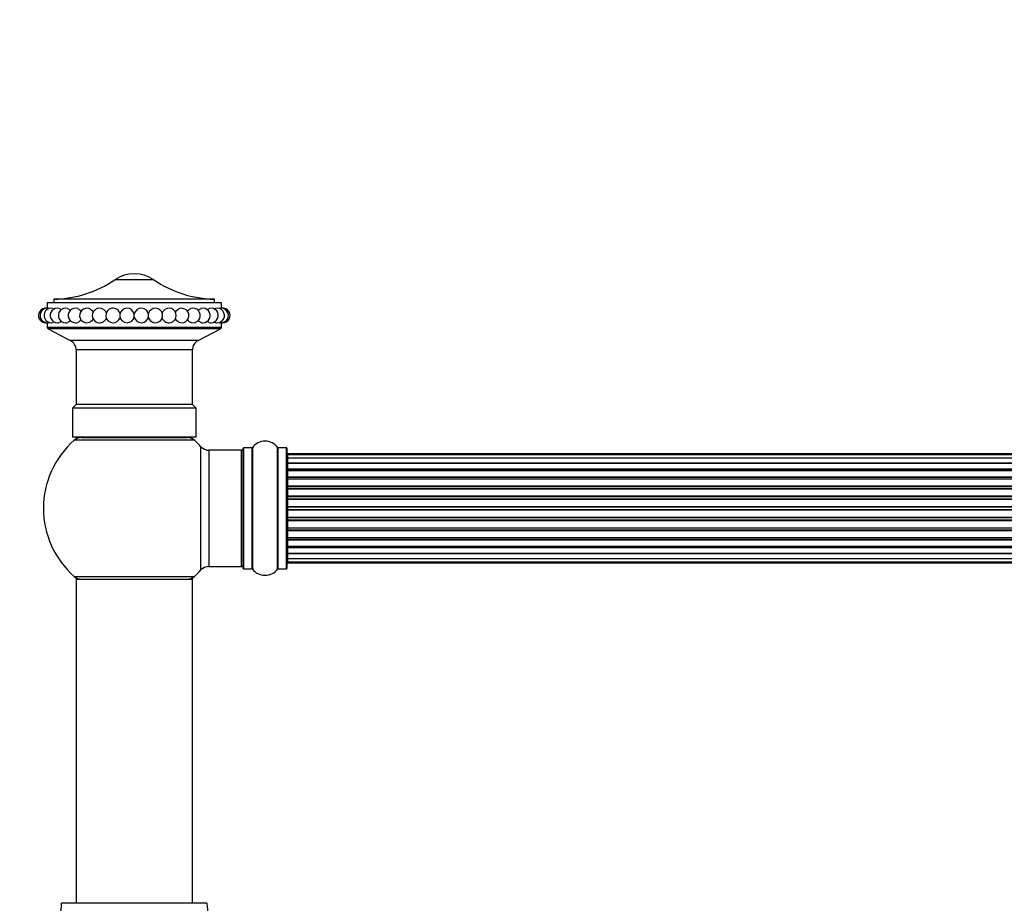
# Model space of a CAD drawing. Units: millimetres. Extents: x 0 to 1425, y 0 to 2736.
# Drawn here: x 445 to 716, y 2492 to 2736 of the extents above; entities that cross this region are included whole.
import ezdxf
from ezdxf import colors
from ezdxf.entities.mleader import LeaderData, LeaderLine
from ezdxf.math import Vec2, Vec3

# ---------------------------------------------------------------- set-up
doc = ezdxf.new("R2010")
doc.units = ezdxf.units.MM
doc.layers.add('DV2_Défaut', color=7, linetype='Continuous')
doc.layers.add('Défaut', color=7, linetype='Continuous')

# ---------------------------------------------------------------- blocks, each defined once
blk = doc.blocks.new('_DOT')
at = {"color": 0}
blk.add_line((0, 0), (-1, 0), dxfattribs=at)
at = {"color": 0, "const_width": 0.333}
blk.add_lwpolyline([(-0.1665, 0, 1), (0.1665, 0, 1)], format="xyb", close=True, dxfattribs=at)
blk = doc.blocks.new('SE1')
at = {"layer": 'DV2_Défaut', "color": 7, "linetype": 'Continuous'}
for p, q in [((482.21, 2663.91), (471.52, 2663.91)), ((500.87, 2657.56), (452.87, 2657.56)), ((452.87, 2657.56), (452.87, 2656.05)), ((498.98, 2658.56), (454.76, 2658.56)), ((454.76, 2658.56), (454.76, 2657.56)), ((498.98, 2657.56), (498.98, 2658.56)), ((500.87, 2656.05), (500.87, 2657.56)), ((476.87, 2653.68), (476.87, 2654.43)), ((452.87, 2652.06), (452.87, 2650.86)), ((452.87, 2650.86), (500.87, 2650.86)), ((500.87, 2650.86), (500.87, 2652.06)), ((500.6, 2650.42), (453.14, 2650.42)), ((453.14, 2650.42), (459.26, 2647.21)), ((494.48, 2647.21), (500.6, 2650.42)), ((494.48, 2647.21), (459.26, 2647.21)), ((492.87, 2644.56), (460.87, 2644.56)), ((460.87, 2644.56), (460.87, 2629.56)), ((492.87, 2629.56), (492.87, 2644.56)), ((460.87, 2629.56), (459.87, 2628.56)), ((492.87, 2629.56), (460.87, 2629.56)), ((493.87, 2628.56), (492.87, 2629.56)), ((493.87, 2628.56), (459.87, 2628.56)), ((459.87, 2628.56), (459.87, 2620.56)), ((493.87, 2620.56), (493.87, 2628.56)), ((493.87, 2620.56), (459.87, 2620.56)), ((493.4, 2619.71), (460.33, 2619.71)), ((462.32, 2620.46), (491.42, 2620.46)), ((464.87, 2620.56), (464.87, 2620.46)), ((488.87, 2620.46), (488.87, 2620.56)), ((495.23, 2583.99), (495.23, 2617.92)), ((497.44, 2616.96), (497.44, 2584.96)), ((506.37, 2616.96), (497.44, 2616.96)), ((506.37, 2584.96), (506.37, 2616.96)), ((506.87, 2584.41), (506.87, 2617.51)), ((506.97, 2617.61), (506.97, 2584.31)), ((509.32, 2617.61), (506.97, 2617.61)), ((509.32, 2584.31), (509.32, 2617.61)), ((509.4, 2617.65), (509.4, 2584.26)), ((516.34, 2584.26), (516.34, 2617.65)), ((516.42, 2617.61), (516.42, 2584.31)), ((518.77, 2617.61), (516.42, 2617.61)), ((518.77, 2584.31), (518.77, 2617.61)), ((518.87, 2617.51), (518.87, 2584.41)), ((519.07, 2615.96), (519.07, 2615.65)), ((984.67, 2615.96), (519.07, 2615.96)), ((519.07, 2615.65), (519.07, 2614.74)), ((984.67, 2615.65), (519.07, 2615.65)), ((519.07, 2614.74), (519.07, 2613.46)), ((984.67, 2614.74), (519.07, 2614.74)), ((519.07, 2613.46), (984.67, 2613.46)), ((519.07, 2613.28), (519.07, 2613.46)), ((519.07, 2613.28), (519.07, 2611.8)), ((984.67, 2613.28), (519.07, 2613.28)), ((519.07, 2611.8), (984.67, 2611.8)), ((519.07, 2611.55), (519.07, 2611.8)), ((519.07, 2611.55), (519.07, 2611.32)), ((984.67, 2611.55), (519.07, 2611.55)), ((519.07, 2611.32), (519.07, 2609.67)), ((984.67, 2611.32), (519.07, 2611.32)), ((519.07, 2609.67), (984.67, 2609.67)), ((519.07, 2609.42), (519.07, 2609.67)), ((519.07, 2609.42), (519.07, 2608.95)), ((984.67, 2609.42), (519.07, 2609.42)), ((519.07, 2608.96), (519.07, 2607.16)), ((984.67, 2608.96), (519.07, 2608.96)), ((519.07, 2607.16), (984.67, 2607.16)), ((519.07, 2606.91), (519.07, 2607.16)), ((519.07, 2606.91), (519.07, 2606.38)), ((984.67, 2606.91), (519.07, 2606.91)), ((519.07, 2606.38), (984.67, 2606.38)), ((519.07, 2606.28), (519.07, 2606.38)), ((519.07, 2606.28), (519.07, 2604.38)), ((984.67, 2606.28), (519.07, 2606.28)), ((519.07, 2604.38), (984.67, 2604.38)), ((519.07, 2604.15), (519.07, 2604.38)), ((519.07, 2604.15), (519.07, 2603.58)), ((984.67, 2604.15), (519.07, 2604.15)), ((519.07, 2603.58), (984.67, 2603.58)), ((519.07, 2603.42), (519.07, 2603.58)), ((519.07, 2603.42), (519.07, 2601.45)), ((984.67, 2603.42), (519.07, 2603.42)), ((519.07, 2601.45), (984.67, 2601.45)), ((519.07, 2601.25), (519.07, 2601.45)), ((519.07, 2601.25), (519.07, 2600.66)), ((984.67, 2601.25), (519.07, 2601.25)), ((519.07, 2600.66), (984.67, 2600.66)), ((519.07, 2600.47), (519.07, 2600.66)), ((519.07, 2600.47), (519.07, 2598.49)), ((984.67, 2600.47), (519.07, 2600.47)), ((519.07, 2598.49), (984.67, 2598.49)), ((519.07, 2598.33), (519.07, 2598.49)), ((519.07, 2598.33), (519.07, 2597.76)), ((984.67, 2598.33), (519.07, 2598.33)), ((519.07, 2597.76), (984.67, 2597.76)), ((519.07, 2597.53), (519.07, 2597.76)), ((519.07, 2597.53), (519.07, 2595.63)), ((984.67, 2597.53), (519.07, 2597.53)), ((519.07, 2595.53), (519.07, 2595.63)), ((519.07, 2595.63), (984.67, 2595.63)), ((519.07, 2595.53), (519.07, 2595)), ((984.67, 2595.53), (519.07, 2595.53)), ((519.07, 2595), (984.67, 2595)), ((519.07, 2594.75), (519.07, 2595)), ((519.07, 2594.75), (519.07, 2592.96)), ((984.67, 2594.75), (519.07, 2594.75)), ((519.07, 2592.96), (519.07, 2592.49)), ((519.07, 2592.96), (984.67, 2592.96)), ((519.07, 2592.49), (984.67, 2592.49)), ((519.07, 2592.24), (519.07, 2592.49)), ((519.07, 2592.24), (519.07, 2590.59)), ((984.67, 2592.24), (519.07, 2592.24)), ((519.07, 2590.59), (519.07, 2590.36)), ((519.07, 2590.59), (984.67, 2590.59)), ((519.07, 2590.36), (984.67, 2590.36)), ((519.07, 2590.11), (519.07, 2590.36)), ((519.07, 2590.11), (519.07, 2588.63)), ((984.67, 2590.11), (519.07, 2590.11)), ((519.07, 2588.46), (519.07, 2588.63)), ((519.07, 2588.63), (984.67, 2588.63)), ((519.07, 2588.46), (519.07, 2587.17)), ((984.67, 2588.46), (519.07, 2588.46)), ((519.07, 2587.17), (519.07, 2586.26)), ((519.07, 2587.17), (984.67, 2587.17)), ((519.07, 2586.26), (519.07, 2585.96)), ((519.07, 2586.26), (984.67, 2586.26)), ((519.07, 2585.96), (984.67, 2585.96)), ((497.44, 2584.96), (506.37, 2584.96)), ((506.97, 2584.31), (509.32, 2584.31)), ((516.42, 2584.31), (518.77, 2584.31)), ((460.33, 2582.21), (493.4, 2582.21)), ((492.87, 2581.36), (460.87, 2581.36)), ((460.87, 2581.36), (460.87, 2492.31)), ((460.97, 2581.46), (492.77, 2581.46)), ((492.87, 2492.31), (492.87, 2581.36)), ((496.87, 2492.21), (456.87, 2492.21)), ((456.97, 2492.31), (496.77, 2492.31))]:
    blk.add_line(p, q, dxfattribs=at)
for centre, radius, start, end in [((476.87, 2656.06), 9.5, 55.7615, 124.2385), ((454.12, 2689.48), 30.93, 271.1855, 304.2385), ((499.62, 2689.48), 30.93, 235.7615, 268.8145), ((452.48, 2654.06), 2, 83.2012, 270), ((452.95, 2654.06), 2, 77.7855, 270), ((454.04, 2654.06), 2, 77.1283, 270), ((452.64, 2654.06), 2, 85.4783, 92.2664), ((455.73, 2654.06), 2, 76.0731, 270), ((457.96, 2654.06), 2, 74.353, 270), ((460.68, 2654.06), 2, 71.7332, 270), ((463.82, 2654.06), 2, 66.4705, 270), ((467.3, 2654.06), 2, 55.5162, 270), ((471.03, 2654.06), 2, 14.2082, 270), ((471.14, 2653.98), 1.88, 337.6141, 349.4804), ((474.9, 2654.06), 2, 10.8485, 174.2758), ((474.9, 2654.06), 2, 185.7242, 270), ((474.9, 2654.06), 2, 270, 349.1515), ((478.83, 2654.06), 2, 5.7242, 169.1515), ((478.83, 2654.06), 2, 190.8485, 270), ((478.83, 2654.06), 2, 270, 354.2758), ((482.59, 2654.13), 1.88, 147.936, 170.0074), ((482.59, 2653.98), 1.88, 188.731, 205.0569), ((482.71, 2654.06), 2, 270, 147.9362), ((486.44, 2654.06), 2, 270, 123.6844), ((489.92, 2654.06), 2, 270, 113.548), ((493.06, 2654.06), 2, 270, 108.617), ((495.78, 2654.06), 2, 270, 105.7434), ((498.01, 2654.06), 2, 270, 103.9107), ((499.69, 2654.06), 2, 270, 102.9444), ((500.79, 2654.06), 2, 270, 102.3559), ((501.1, 2654.06), 2, 87.7336, 94.5217), ((501.26, 2654.06), 2, 270, 96.7988), ((452.48, 2654.06), 2, 270, 276.7988), ((452.64, 2654.06), 2, 267.7336, 270), ((452.64, 2654.06), 2, 270, 274.5217), ((453.37, 2650.86), 0.5, 180, 242.3941), ((452.95, 2654.06), 2, 270, 282.3319), ((454.04, 2654.06), 2, 270, 282.9253), ((455.73, 2654.06), 2, 270, 284.0133), ((457.96, 2654.06), 2, 270, 285.7372), ((460.68, 2654.06), 2, 270, 288.4664), ((463.82, 2654.06), 2, 270, 293.3511), ((467.3, 2654.06), 2, 270, 303.7182), ((471.03, 2654.06), 2, 270, 336.8624), ((482.71, 2654.06), 2, 205.5338, 270), ((486.44, 2654.06), 2, 235.8954, 270), ((489.92, 2654.06), 2, 246.6321, 270), ((493.06, 2654.06), 2, 251.3914, 270), ((495.78, 2654.06), 2, 254.4104, 270), ((498.01, 2654.06), 2, 256.0989, 270), ((499.69, 2654.06), 2, 257.1822, 270), ((500.79, 2654.06), 2, 257.824, 270), ((500.37, 2650.86), 0.5, 297.6059, 0), ((501.1, 2654.06), 2, 265.4783, 270), ((501.26, 2654.06), 2, 263.2012, 270), ((501.1, 2654.06), 2, 270, 272.2664), ((457.87, 2644.56), 3, 0, 62.3941), ((495.87, 2644.56), 3, 117.6059, 180), ((476.87, 2600.96), 25, 131.4096, 228.5904), ((476.87, 2600.96), 25, 128.3717, 131.4096), ((462.32, 2617.46), 3, 90, 131.4096), ((491.42, 2617.46), 3, 48.5904, 90), ((476.87, 2600.96), 25, 48.5904, 51.6283), ((476.87, 2600.96), 25, 42.7321, 48.5904), ((512.87, 2615.22), 4.24, 34.9821, 145.0179), ((497.44, 2619.96), 3, 222.7321, 270), ((506.37, 2616.46), 0.5, 0, 90), ((506.97, 2617.51), 0.1, 90, 180), ((509.32, 2617.71), 0.1, 270, 325.0179), ((516.42, 2617.71), 0.1, 214.9821, 270), ((518.77, 2617.51), 0.1, 0, 90), ((519.07, 2615.76), 0.2, 90, 180), ((519.07, 2615.45), 0.2, 90, 180), ((519.07, 2614.54), 0.2, 90, 180), ((519.07, 2613.08), 0.2, 90, 180), ((519.07, 2611.12), 0.2, 90, 180), ((519.07, 2608.76), 0.2, 90, 180), ((519.07, 2606.08), 0.2, 90, 180), ((519.07, 2595.83), 0.2, 180, 270), ((519.07, 2593.16), 0.2, 180, 270), ((519.07, 2590.79), 0.2, 180, 270), ((519.07, 2588.83), 0.2, 180, 270), ((519.07, 2587.37), 0.2, 180, 270), ((519.07, 2586.46), 0.2, 180, 270), ((519.07, 2586.16), 0.2, 180, 270), ((476.87, 2600.96), 25, 311.4096, 317.2679), ((497.44, 2581.96), 3, 90, 137.2679), ((506.37, 2585.46), 0.5, 270, 0), ((506.97, 2584.41), 0.1, 180, 270), ((509.32, 2584.21), 0.1, 34.9821, 90), ((512.87, 2586.69), 4.24, 214.9821, 240.8033), ((512.87, 2587.81), 5.24, 246.6749, 293.325), ((512.87, 2586.69), 4.24, 240.8033, 241.9853), ((512.87, 2586.69), 4.24, 298.8887, 325.0179), ((516.42, 2584.21), 0.1, 90, 145.0179), ((518.77, 2584.41), 0.1, 270, 0), ((462.32, 2584.46), 3, 228.5904, 270), ((476.87, 2600.96), 25, 228.5904, 231.2606), ((460.97, 2581.36), 0.1, 90, 180), ((491.42, 2584.46), 3, 270, 311.4096), ((476.87, 2600.96), 25, 308.7394, 311.4096), ((492.77, 2581.36), 0.1, 0, 90), ((444.87, 2492.21), 12, 294.9267, 359.958), ((456.97, 2492.21), 0.1, 90, 179.958), ((496.77, 2492.21), 0.1, 0.042, 90), ((508.87, 2492.21), 12, 180.042, 245.0733)]:
    blk.add_arc(centre, radius, start, end, dxfattribs=at)
for centre, major_axis, ratio, start_param, end_param in [((472.97, 2654.06), (0, 0.376), 0.160411, 1.012275, 2.129318), ((480.77, 2654.06), (0, -0.376), 0.160411, 1.012275, 2.129318), ((519.07, 2614.58), (-0.2, 0), 0.084013, 0, 0.172532), ((519.07, 2613.51), (-0.2, 0), 0.289353, 0, 1.570796), ((519.07, 2611.9), (-0.2, 0), 0.482048, 0, 1.570796), ((519.07, 2611.4), (-0.2, 0), 0.756886, 4.712389, 6.283185), ((519.07, 2609.8), (-0.2, 0), 0.653675, 0, 1.570796), ((519.07, 2609.3), (-0.2, 0), 0.604466, 4.712389, 6.283185), ((519.07, 2608.83), (-0.2, 0), 0.570851, 5.150071, 6.283185), ((519.07, 2607.32), (-0.2, 0), 0.796733, 0, 1.570796), ((519.07, 2606.83), (-0.2, 0), 0.425628, 4.712389, 6.283185), ((519.07, 2606.31), (-0.2, 0), 0.38767, 4.712389, 6.283185), ((519.07, 2604.56), (-0.2, 0), 0.90497, 0, 1.570796), ((519.07, 2604.1), (-0.2, 0), 0.228188, 4.712389, 6.283185), ((519.07, 2603.54), (-0.2, 0), 0.187545, 4.712389, 6.283185), ((519.07, 2603.22), (-0.2, 0), 0.999788, 4.712389, 6.283185), ((519.07, 2601.64), (-0.2, 0), 0.973656, 0, 1.570796), ((519.07, 2601.24), (-0.2, 0), 0.020775, 4.712389, 6.283185), ((519.07, 2600.67), (-0.2, 0), 0.020775, 0, 1.570796), ((519.07, 2600.27), (-0.2, 0), 0.973656, 4.712389, 6.283185), ((519.07, 2598.69), (-0.2, 0), 0.999788, 0, 1.570796), ((519.07, 2598.37), (-0.2, 0), 0.187545, 0, 1.570796), ((519.07, 2597.81), (-0.2, 0), 0.228188, 0, 1.570796), ((519.07, 2597.35), (-0.2, 0), 0.90497, 4.712389, 6.283185), ((519.07, 2595.61), (-0.2, 0), 0.38767, 0, 1.570796), ((519.07, 2595.08), (-0.2, 0), 0.425628, 0, 1.570796), ((519.07, 2594.59), (-0.2, 0), 0.796733, 4.712389, 6.283185), ((519.07, 2593.08), (-0.2, 0), 0.570851, 0, 1.133115), ((519.07, 2592.61), (-0.2, 0), 0.604466, 0, 1.570796), ((519.07, 2592.11), (-0.2, 0), 0.653675, 4.712389, 6.283185), ((519.07, 2590.51), (-0.2, 0), 0.756886, 0, 1.570796), ((519.07, 2590.01), (-0.2, 0), 0.482048, 4.712389, 6.283185), ((519.07, 2588.4), (-0.2, 0), 0.289353, 4.712389, 6.283185), ((519.07, 2587.33), (-0.2, 0), 0.084013, 6.110654, 6.283185)]:
    blk.add_ellipse(centre, major_axis=major_axis, ratio=ratio, start_param=start_param, end_param=end_param, dxfattribs=at)
for points in [[(454.49, 2656.01), (454.58, 2655.98), (454.67, 2655.91), (454.75, 2655.8)], [(456.21, 2656), (456.39, 2655.95), (456.57, 2655.81), (456.72, 2655.58)], [(497.03, 2655.6), (497.18, 2655.82), (497.36, 2655.95), (497.53, 2656)], [(498.97, 2655.78), (499.06, 2655.9), (499.16, 2655.98), (499.25, 2656.01)], [(500.29, 2655.96), (500.31, 2655.99), (500.34, 2656), (500.37, 2656.01)], [(454.77, 2652.33), (454.68, 2652.21), (454.58, 2652.13), (454.48, 2652.1)], [(456.7, 2652.5), (456.55, 2652.29), (456.38, 2652.16), (456.21, 2652.11)], [(497.53, 2652.11), (497.35, 2652.16), (497.17, 2652.3), (497.02, 2652.53)], [(499.25, 2652.1), (499.16, 2652.13), (499.06, 2652.2), (498.97, 2652.32)]]:
    blk.add_open_spline(points, degree=3, dxfattribs=at)
for points, knots in [([(458.5, 2655.98), (458.73, 2655.91), (458.95, 2655.75), (459.16, 2655.46), (459.18, 2655.43), (459.21, 2655.39)], [0, 0, 0, 0, 0.878982, 0.878982, 1, 1, 1, 1]), ([(461.31, 2655.95), (461.54, 2655.87), (461.77, 2655.72), (462.05, 2655.39), (462.13, 2655.28), (462.19, 2655.15)], [0, 0, 0, 0, 0.675353, 0.675353, 1, 1, 1, 1]), ([(464.62, 2655.89), (464.82, 2655.8), (465.01, 2655.67), (465.32, 2655.34), (465.45, 2655.14), (465.54, 2654.92)], [0, 0, 0, 0, 0.510406, 0.510406, 1, 1, 1, 1]), ([(469.18, 2653.44), (469.08, 2653.13), (468.91, 2652.84), (468.6, 2652.53), (468.51, 2652.46), (468.41, 2652.39)], [0, 0, 0, 0, 0.7298288, 0.7298288, 1, 1, 1, 1]), ([(468.43, 2655.7), (468.52, 2655.64), (468.6, 2655.58), (468.9, 2655.28), (469.07, 2655.01), (469.17, 2654.72)], [0, 0, 0, 0, 0.2611655, 0.2611655, 1, 1, 1, 1]), ([(484.56, 2654.68), (484.66, 2654.99), (484.83, 2655.28), (485.14, 2655.58), (485.23, 2655.66), (485.33, 2655.72)], [0, 0, 0, 0, 0.726403, 0.726403, 1, 1, 1, 1]), ([(488.2, 2654.95), (488.3, 2655.15), (488.42, 2655.34), (488.73, 2655.67), (488.92, 2655.8), (489.12, 2655.89)], [0, 0, 0, 0, 0.480377, 0.480377, 1, 1, 1, 1]), ([(491.54, 2655.14), (491.61, 2655.27), (491.69, 2655.39), (491.96, 2655.72), (492.19, 2655.87), (492.42, 2655.95)], [0, 0, 0, 0, 0.328469, 0.328469, 1, 1, 1, 1]), ([(494.52, 2655.37), (494.55, 2655.42), (494.57, 2655.46), (494.78, 2655.75), (495.01, 2655.91), (495.24, 2655.98)], [0, 0, 0, 0, 0.138093, 0.138093, 1, 1, 1, 1]), ([(459.22, 2652.74), (459.19, 2652.7), (459.17, 2652.65), (458.95, 2652.36), (458.73, 2652.2), (458.5, 2652.13)], [0, 0, 0, 0, 0.142551, 0.142551, 1, 1, 1, 1]), ([(462.19, 2652.95), (462.12, 2652.83), (462.05, 2652.71), (461.77, 2652.4), (461.55, 2652.24), (461.31, 2652.16)], [0, 0, 0, 0, 0.318511, 0.318511, 1, 1, 1, 1]), ([(465.53, 2653.17), (465.44, 2652.96), (465.32, 2652.77), (465.01, 2652.44), (464.82, 2652.31), (464.61, 2652.22)], [0, 0, 0, 0, 0.479337, 0.479337, 1, 1, 1, 1]), ([(485.32, 2652.4), (485.22, 2652.46), (485.14, 2652.53), (484.84, 2652.83), (484.67, 2653.1), (484.57, 2653.4)], [0, 0, 0, 0, 0.267423, 0.267423, 1, 1, 1, 1]), ([(489.13, 2652.22), (488.92, 2652.31), (488.73, 2652.44), (488.42, 2652.77), (488.29, 2652.96), (488.2, 2653.18)], [0, 0, 0, 0, 0.516091, 0.516091, 1, 1, 1, 1]), ([(492.42, 2652.16), (492.19, 2652.24), (491.96, 2652.4), (491.69, 2652.72), (491.61, 2652.84), (491.54, 2652.97)], [0, 0, 0, 0, 0.675026, 0.675026, 1, 1, 1, 1]), ([(495.24, 2652.13), (495.01, 2652.19), (494.78, 2652.36), (494.58, 2652.65), (494.55, 2652.68), (494.53, 2652.72)], [0, 0, 0, 0, 0.877296, 0.877296, 1, 1, 1, 1])]:
    blk.add_open_spline(points, degree=3, knots=knots, dxfattribs=at)

msp = doc.modelspace()

# ---------------------------------------------------------------- block references
at = {"layer": 'Défaut'}
msp.add_blockref('SE1', (0, 0), dxfattribs=at)

# ---------------------------------------------------------------- leaders
at = {"layer": 'Défaut', "color": 7, "linetype": 'Continuous'}
ml = msp.add_multileader_mtext('Standard', dxfattribs=at)
ml.set_content('{\\pxsm0.9;\\fSolid Edge ISO|b1||i0||c0|p34;\\W1.;23/10/2019\\P}', color=256)
ml.set_leader_properties()
ml.set_arrow_properties(name='DOT')
ml.build(insert=Vec2(0, 0))
ml.multileader.update_dxf_attribs({"leader_type": 0, "dogleg_length": 0, "arrow_head_size": 12})
ctx = ml.context
ctx.base_point, ctx.char_height, ctx.arrow_head_size, ctx.landing_gap_size = Vec3(1092.01, 2728.39), 12, 12, 4.2
notes = []
notes.append((ctx, [(0, (0, 0, 0), (0, 0), (1, 0), 1, [])]))
ctx.mtext.insert = Vec3(1094.01, 2734.51)
for ctx, leaders in notes:
    for number, flags, end, landing, length, lines in leaders:
        leader = LeaderData()
        leader.index, (leader.has_last_leader_line, leader.has_dogleg_vector, leader.attachment_direction) = number, flags
        leader.last_leader_point, leader.dogleg_vector, leader.dogleg_length = Vec3(end), Vec3(landing), length
        for number, points, colour, breaks in lines:
            line = LeaderLine()
            line.index, line.vertices, line.color, line.breaks = number, Vec3.list(points), colors.encode_raw_color(colour), breaks
            leader.lines.append(line)
        ctx.leaders.append(leader)

doc.saveas('drawing.dxf')
